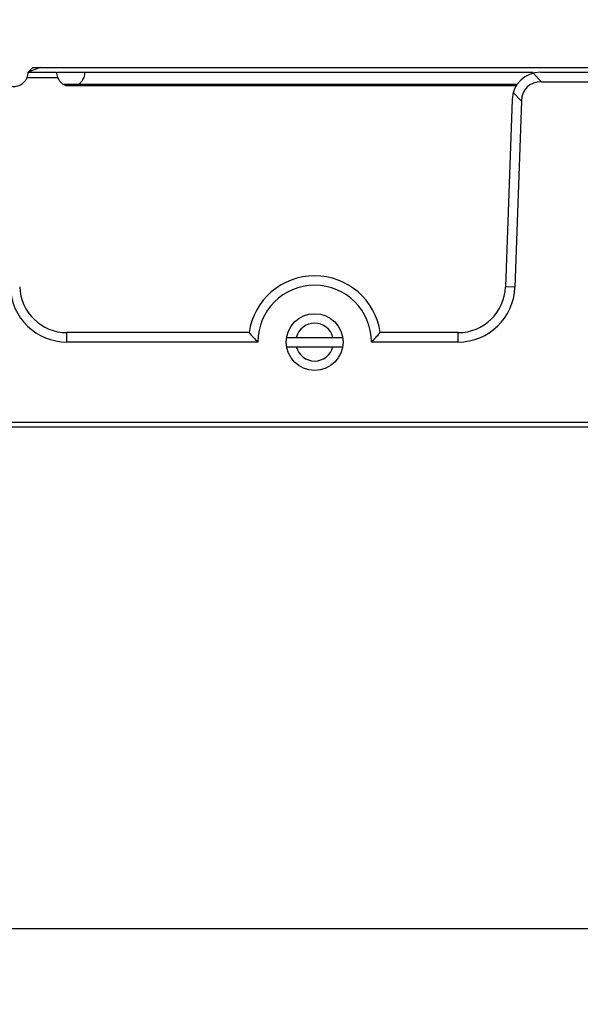
# Model space of a CAD drawing. Units: millimetres. Extents: x 0 to 2781, y 0 to 1967.
# Drawn here: x 1537 to 1596, y 509 to 613 of the extents above; entities that cross this region are included whole.
import ezdxf

# ---------------------------------------------------------------- set-up
doc = ezdxf.new("R2010")
doc.units = ezdxf.units.MM
doc.header["$LTSCALE"] = 152.966432
doc.layers.get('0').update_dxf_attribs({"linetype": 'CONTINUOUS'})
doc.layers.add('50_ALL_DETAILS', color=7, linetype='CONTINUOUS')
doc.styles.add('TEXTSTYLE_2', font='txt')
doc.dimstyles.new('DIMSTYLE_3', dxfattribs={"dimtxt": 20, "dimasz": 4, "dimexe": 2.5, "dimexo": 2, "dimgap": 5, "dimtad": 1, "dimdec": 3, "dimdsep": 46, "dimtxsty": 'TEXTSTYLE_2', "dimblk": 'OPEN', "dimblk1": 'OPEN', "dimblk2": 'OPEN', "dimcen": 0.09, "dimadec": 3, "dimazin": 2, "dimtp": 0.1, "dimtm": 0.1, "dimtfac": 1, "dimtdec": 0, "dimtofl": 0, "dimtmove": 0, "dimatfit": 3, "dimldrblk": 'OPEN', "dimfxl": 1, "dimtolj": 1, "dimarcsym": 0})

# ---------------------------------------------------------------- blocks, each defined once
blk = doc.blocks.new('_OPEN')
at = {"color": 0, "linetype": 'ByBlock'}
for p, q in [((0, 0), (-1, 0.1875)), ((-1, -0.1875), (0, 0)), ((-1, 0), (0, 0))]:
    blk.add_line(p, q, dxfattribs=at)
blk = doc.blocks.new('*D9')
at = {"color": 7, "linetype": 'Continuous', "transparency": 16777216}
for p, q in [((1430.13, 586.53), (1430.13, 522.09)), ((2010.13, 586.53), (2010.13, 522.09)), ((1430.13, 522.09), (1430.13, 514.59)), ((2010.13, 522.09), (2010.13, 514.59)), ((1430.13, 517.09), (1720.13, 517.09)), ((2010.13, 517.09), (1720.13, 517.09))]:
    blk.add_line(p, q, dxfattribs=at)
at = {"color": 7, "linetype": 'Continuous', "transparency": 16777216, "xscale": 4, "yscale": 4, "zscale": 4, "rotation": 180}
blk.add_blockref('_OPEN', (1430.13, 517.09), dxfattribs=at)
at = {"color": 7, "linetype": 'Continuous', "transparency": 16777216, "xscale": 4, "yscale": 4, "zscale": 4}
blk.add_blockref('_OPEN', (2010.13, 517.09), dxfattribs=at)
at = {"color": 7, "linetype": 'Continuous', "transparency": 16777216, "insert": (1720.13, 542.09), "char_height": 20, "width": 60, "attachment_point": 2, "line_spacing_factor": 0.9, "style": 'TEXTSTYLE_2'}
blk.add_mtext('580', dxfattribs=at)

msp = doc.modelspace()

# ---------------------------------------------------------------- hatches: boundary and pattern name
at = {"layer": '50_ALL_DETAILS', "linetype": 'Continuous'}
h = msp.add_hatch(color=7, dxfattribs=at)
edge = h.paths.add_edge_path()
edge.add_line((117.0542, 46.8217), (117.0542, 1919.6889))
edge.add_line((117.0542, 46.8217), (117.0542, 1919.6889))
edge = h.paths.add_edge_path()
edge.add_line((113.3085, 1923.4347), (2738.1319, 1923.4347))
edge.add_line((117.0542, 1919.6889), (2734.3862, 1919.6889))
edge = h.paths.add_edge_path()
edge.add_line((2738.1319, 1923.4347), (2738.1319, 43.0759))
edge.add_line((2734.3862, 1919.6889), (2734.3862, 46.8217))

# ---------------------------------------------------------------- linework, layer by layer
at = {"color": 7, "linetype": 'Continuous'}
for p, q in [((1538.3479, 608.032), (1537.8479, 607.532)), ((1539.1102, 608.032), (1537.8479, 607.532)), ((1537.8479, 607.532), (1540.8558, 607.532)), ((1538.3479, 608.032), (1656.8626, 608.032)), ((1540.9696, 607.532), (1591.2275, 607.532)), ((1591.2275, 607.4354), (1592.0999, 606.532)), ((1591.9828, 607.532), (1655.8195, 607.532)), ((1537.7341, 606.9596), (1540.9696, 606.9596)), ((1592.0999, 606.532), (1657.7456, 606.532)), ((1541.5205, 606.2873), (1589.5499, 606.2873)), ((1541.83, 606.1281), (1589.4426, 606.1281)), ((1589.1075, 605.3881), (1589.9799, 604.4847)), ((1588.9846, 604.6367), (1588.2939, 584.8575)), ((1589.9799, 604.4847), (1589.2933, 584.8226)), ((1589.2933, 584.8226), (1588.2939, 584.8575)), ((1561.1972, 580.032), (1541.9538, 580.032)), ((1541.9538, 579.032), (1541.9538, 580.032)), ((1565.1673, 579.532), (1571.0834, 579.532)), ((1583.2969, 580.032), (1575.0536, 580.032)), ((1583.2969, 579.032), (1583.2969, 580.032)), ((1562.1253, 579.032), (1541.9538, 579.032)), ((1565.1673, 578.532), (1571.0834, 578.532)), ((1583.2969, 579.032), (1574.1254, 579.032)), ((2024.1254, 570.532), (1416.1254, 570.532)), ((2023.6254, 570.032), (1416.6254, 570.032))]:
    msp.add_line(p, q, dxfattribs=at)
msp.add_circle((1568.1254, 579.032), 3, dxfattribs=at)
for centre, radius, start, end in [((1591.9828, 604.532), 3, 90, 178), ((1542.4033, 607.563), 1.5554, 202.823089, 217.908014), ((1568.1253, 579.0319), 7, 8.213471, 171.786378), ((1541.9538, 585.032), 6, 182, 270), ((1541.9538, 585.032), 5, 182, 270), ((1568.1253, 579.0319), 6, 0.000396, 179.999604), ((1583.2969, 585.032), 5, 270, 358), ((1583.2969, 585.032), 6, 270, 358), ((1568.1254, 579.032), 2, 14.477512, 165.522488), ((1575.6118, 592.4809), 19.0462, 220.814917, 224.920229), ((1560.6385, 592.4813), 19.0468, 315.079838, 319.185016), ((1568.1254, 579.032), 2, 194.477512, 345.522488)]:
    msp.add_arc(centre, radius, start, end, dxfattribs=at)
msp.add_ellipse((1594.1484, 602.2893), major_axis=(-3.5687, 3.6955), ratio=0.58395171, start_param=-0.51346417, end_param=0.51346417, dxfattribs=at)
for points, knots in [([(1537.734, 606.9596), (1537.7369, 606.9664), (1537.8109, 607.1463), (1537.8479, 607.3446), (1537.8479, 607.532)], [0, 0, 0, 0, 0.03737242, 1, 1, 1, 1]), ([(1540.8558, 607.532), (1540.8558, 607.3446), (1540.8929, 607.1463), (1540.9669, 606.9664), (1540.9697, 606.9596)], [0, 0, 0, 0, 0.96262758, 1, 1, 1, 1]), ([(1543.4983, 606.5522), (1543.6096, 606.6817), (1543.8049, 607.0098), (1543.8637, 607.347), (1543.8637, 607.532)], [0, 0, 0, 0, 0.4514432, 1, 1, 1, 1]), ([(1535.9441, 606.0854), (1536.0767, 606.0487), (1536.3958, 606.0088), (1536.9003, 606.0963), (1537.4336, 606.4344), (1537.6605, 606.7844), (1537.734, 606.9596)], [0, 0, 0, 0, 0.19561672, 0.46708795, 0.73855919, 1, 1, 1, 1]), ([(1541.5314, 606.2809), (1541.4476, 606.336), (1541.3205, 606.4379), (1541.2133, 606.5597), (1541.1761, 606.6073)], [0, 0, 0, 0, 0.62566879, 1, 1, 1, 1]), ([(1543.1889, 606.2814), (1543.2724, 606.3364), (1543.3806, 606.4232), (1543.4743, 606.5243), (1543.4983, 606.5522)], [0, 0, 0, 0, 0.73296659, 1, 1, 1, 1]), ([(1541.8299, 606.128), (1541.8298, 606.1281), (1541.8219, 606.1311), (1541.7203, 606.1708), (1541.6196, 606.223), (1541.5314, 606.2809)], [0, 0, 0, 0, 0.00095351, 0.07787514, 1, 1, 1, 1])]:
    msp.add_open_spline(points, degree=3, knots=knots, dxfattribs=at)

# ---------------------------------------------------------------- dimensions: what is measured, and where the dimension line sits
dim = msp.add_linear_dim(base=(2010.1254, 517.0902), p1=(1430.1254, 588.532), p2=(2010.1254, 588.532), text='580', dimstyle='DIMSTYLE_3', dxfattribs=at)
dim.commit()
dim.dimension.update_dxf_attribs({"geometry": '*D9', "text_midpoint": (1720.1254, 517.0902), "dimtype": 160})

doc.saveas('drawing.dxf')
